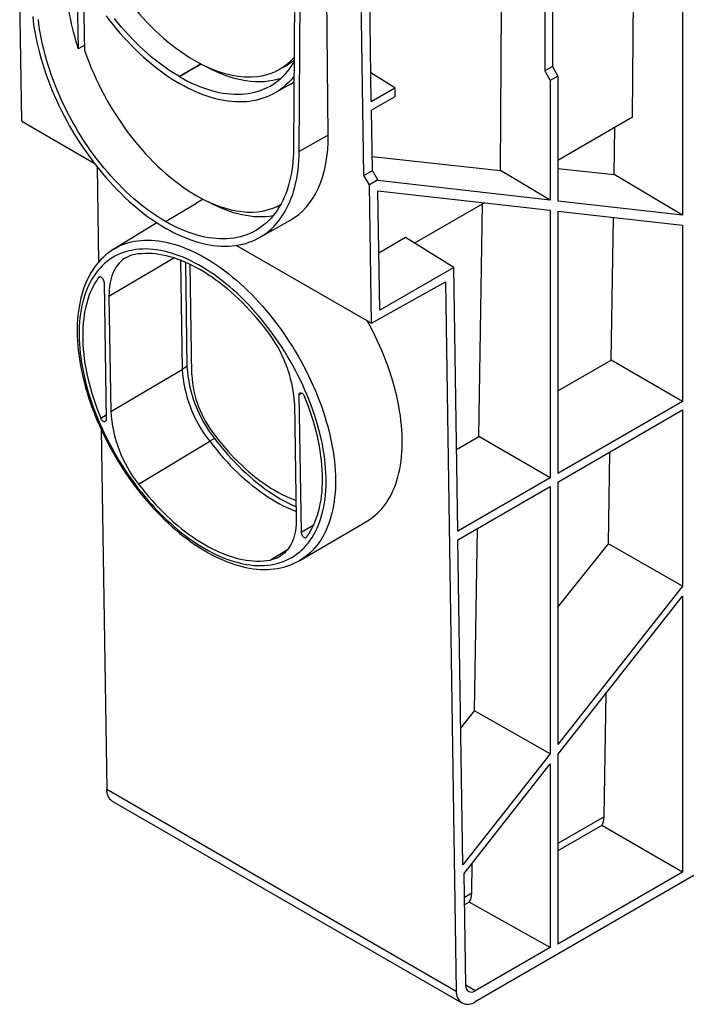
# Model space of a CAD drawing. Units: millimetres. Extents: x 56 to 3304, y 56 to 2320.
# Drawn here: x 2718 to 2918, y 1512 to 1806 of the extents above; entities that cross this region are included whole.
import ezdxf

# ---------------------------------------------------------------- set-up
doc = ezdxf.new("R2010")
doc.units = ezdxf.units.MM
doc.header["$LTSCALE"] = 8
doc.layers.add('HAURATON_PRODUCT_CONTOUR', color=7, linetype='Continuous', lineweight=25)

msp = doc.modelspace()

# ---------------------------------------------------------------- linework, layer by layer
at = {"layer": 'HAURATON_PRODUCT_CONTOUR'}
for p, q in [((2810.5, 1771.68), (2809.41, 1888.38)), ((2800.84, 1885.39), (2800.13, 1767.75)), ((2821.16, 1759.62), (2819.24, 1885.89)), ((2801.82, 1766.76), (2802.53, 1884.41)), ((2823.41, 1781.74), (2821.84, 1884.7)), ((2901.63, 1777.06), (2901.92, 1824.51)), ((2735.16, 1821.5), (2735.68, 1797.5)), ((2737.71, 1796.84), (2737.27, 1817.62)), ((2718.8, 1775.83), (2718.17, 1817.23)), ((2862.07, 1761.06), (2862.37, 1810.18)), ((2875.32, 1809.03), (2875.32, 1790.88)), ((2877.61, 1810.48), (2877.61, 1792.21)), ((2916.57, 1810.94), (2916.57, 1747.73)), ((2737.67, 1798.64), (2735.68, 1797.5)), ((2770.41, 1794.09), (2770.35, 1794.12)), ((2772.44, 1792.99), (2765.98, 1789.2)), ((2769.48, 1791.18), (2766.04, 1789.16)), ((2771.15, 1792.14), (2769.48, 1791.18)), ((2772.5, 1792.95), (2771.14, 1792.15)), ((2771.15, 1792.14), (2771.14, 1792.15)), ((2795.84, 1791.34), (2797.98, 1792.54)), ((2877.61, 1792.21), (2875.32, 1790.88)), ((2877.61, 1792.21), (2879.21, 1789.37)), ((2766.04, 1789.16), (2765.98, 1789.2)), ((2830.49, 1785.83), (2823.28, 1790.35)), ((2875.32, 1790.88), (2876.97, 1788.08)), ((2879.21, 1789.37), (2876.97, 1788.08)), ((2879.21, 1789.37), (2879.21, 1751.97)), ((2765.98, 1787.15), (2766.04, 1787.12)), ((2794.37, 1784.2), (2798.63, 1786.6)), ((2823.41, 1781.74), (2830.49, 1785.83)), ((2830.49, 1785.83), (2830.49, 1783.18)), ((2876.97, 1788.08), (2876.97, 1752.23)), ((2830.49, 1783.18), (2823.45, 1779.11)), ((2823.72, 1761.1), (2823.45, 1779.11)), ((2901.63, 1777.06), (2879.21, 1764.12)), ((2718.8, 1775.83), (2740.45, 1763.33)), ((2896.06, 1759.88), (2896.28, 1773.98)), ((2810.5, 1771.68), (2801.82, 1766.76)), ((2823.66, 1765.34), (2862.07, 1761.06)), ((2741.36, 1762.17), (2741.79, 1733.72)), ((2879.21, 1761.71), (2896.06, 1759.88)), ((2821.16, 1759.62), (2823.72, 1761.1)), ((2822.82, 1756.82), (2821.16, 1759.62)), ((2825.35, 1758.28), (2823.72, 1761.1)), ((2876.97, 1752.23), (2862.07, 1761.06)), ((2916.57, 1747.73), (2896.06, 1759.88)), ((2825.35, 1758.28), (2822.82, 1756.82)), ((2823.45, 1715.42), (2822.82, 1756.82)), ((2825.35, 1758.09), (2825.35, 1758.28)), ((2876.97, 1752.23), (2825.35, 1758.09)), ((2825.94, 1719.33), (2825.4, 1755.07)), ((2825.4, 1755.07), (2876.97, 1749.22)), ((2766.01, 1748.35), (2771.11, 1751.34)), ((2773.08, 1752.5), (2771.11, 1751.34)), ((2796.27, 1750.92), (2796.27, 1750.92)), ((2857.27, 1751.46), (2836.36, 1739.38)), ((2855.61, 1681.51), (2856.68, 1751.12)), ((2916.57, 1747.73), (2879.21, 1751.97)), ((2761.77, 1745.86), (2766.01, 1748.35)), ((2876.97, 1749.22), (2876.97, 1669.18)), ((2879.21, 1748.97), (2879.21, 1670.47)), ((2879.21, 1748.97), (2916.57, 1744.72)), ((2895.2, 1704.37), (2895.87, 1747.08)), ((2759.22, 1745.47), (2746.33, 1737.59)), ((2789.9, 1741.02), (2799.05, 1746.17)), ((2916.57, 1744.72), (2916.57, 1692.04)), ((2833.68, 1741.03), (2825.68, 1736.42)), ((2848.1, 1732.13), (2833.68, 1741.03)), ((2783.09, 1738.71), (2823.45, 1715.42)), ((2746.33, 1737.59), (2746.35, 1737.59)), ((2744.89, 1723.54), (2764.29, 1734.94)), ((2766.31, 1734.23), (2766.81, 1701.61)), ((2767.75, 1733.64), (2768.23, 1702.46)), ((2769.14, 1733.01), (2769.64, 1699.98)), ((2848.1, 1732.13), (2825.94, 1719.33)), ((2849.3, 1653.21), (2848.1, 1732.13)), ((2741.78, 1729.12), (2742.08, 1729.29)), ((2743.44, 1727.64), (2744.07, 1686.56)), ((2823.45, 1715.42), (2845.61, 1727.76)), ((2845.61, 1727.76), (2848.85, 1515.58)), ((2744.89, 1723.54), (2745.42, 1689.05)), ((2879.21, 1695.14), (2895.2, 1704.37)), ((2916.57, 1692.04), (2895.2, 1704.37)), ((2745.42, 1689.05), (2766.81, 1701.61)), ((2768.23, 1702.46), (2766.81, 1701.61)), ((2801.76, 1693.97), (2802.63, 1694.48)), ((2801.76, 1693.97), (2802.39, 1652.9)), ((2800.41, 1691.49), (2800.94, 1656.99)), ((2916.57, 1692.04), (2879.21, 1670.47)), ((2742.42, 1687), (2744.05, 1687.97)), ((2879.21, 1667.89), (2916.57, 1689.46)), ((2916.57, 1689.46), (2916.57, 1636.77)), ((2742.55, 1683.63), (2744.2, 1576)), ((2753.73, 1667.31), (2775.04, 1680.1)), ((2776.46, 1680.94), (2775.04, 1680.1)), ((2848.93, 1677.66), (2855.61, 1681.51)), ((2876.97, 1669.18), (2855.61, 1681.51)), ((3139.26, 1676.82), (2854.5, 1512.43)), ((2894.35, 1649.41), (2894.78, 1676.88)), ((2876.97, 1669.18), (2849.3, 1653.21)), ((2879.21, 1667.89), (2879.21, 1589.39)), ((2849.34, 1650.65), (2876.97, 1666.6)), ((2876.97, 1666.6), (2876.97, 1586.56)), ((2801.98, 1644.44), (2821.92, 1656.06)), ((2802.39, 1652.9), (2806.2, 1655.13)), ((2854.33, 1599.43), (2855.18, 1654.02)), ((2850.83, 1553.4), (2849.34, 1650.65)), ((2793.15, 1644.56), (2798.45, 1647.8)), ((2879.21, 1630.5), (2894.35, 1649.41)), ((2916.57, 1636.77), (2894.35, 1649.41)), ((2802.01, 1644.45), (2801.98, 1644.44)), ((2916.57, 1636.77), (2879.21, 1589.39)), ((2879.21, 1586.38), (2916.57, 1633.76)), ((2916.57, 1633.76), (2916.57, 1551.19)), ((2893.08, 1567.77), (2893.66, 1604.71)), ((2850.2, 1594.28), (2854.33, 1599.43)), ((2876.97, 1586.56), (2854.33, 1599.43)), ((2876.97, 1586.56), (2850.83, 1553.4)), ((2879.21, 1586.38), (2879.21, 1529.62)), ((2851.16, 1550.82), (2876.97, 1583.55)), ((2876.97, 1583.55), (2876.97, 1528.67)), ((2744.2, 1576), (2848.85, 1515.58)), ((2745.85, 1572.45), (2850.5, 1512.04)), ((2893.08, 1567.77), (2879.21, 1559.76)), ((2892.38, 1565.15), (2879.21, 1557.54)), ((2916.57, 1551.19), (2892.38, 1565.15)), ((2853.49, 1544.91), (2853.63, 1553.94)), ((2851.68, 1517.27), (2851.16, 1550.82)), ((2916.57, 1551.19), (2879.21, 1529.62)), ((2853.49, 1544.91), (2851.27, 1543.64)), ((2852.72, 1542.19), (2851.31, 1541.38)), ((2876.97, 1528.67), (2852.72, 1542.19)), ((2876.97, 1528.67), (2854.5, 1515.7)), ((2854.5, 1515.7), (2851.68, 1517.33))]:
    msp.add_line(p, q, dxfattribs=at)
at = {"layer": 'HAURATON_PRODUCT_CONTOUR', "flags": 128}
for points in [[(2722.06, 1807.14), (2722.23, 1805.64), (2722.45, 1804.12), (2722.7, 1802.58), (2722.99, 1801.04), (2723.31, 1799.48), (2723.67, 1797.92), (2724.07, 1796.35), (2724.5, 1794.77), (2724.97, 1793.19), (2725.47, 1791.6), (2726.01, 1790.02), (2726.58, 1788.43), (2727.18, 1786.85), (2727.81, 1785.27), (2728.48, 1783.69), (2729.18, 1782.12), (2729.91, 1780.56), (2730.67, 1779), (2731.46, 1777.46), (2732.27, 1775.93), (2733.12, 1774.41), (2733.99, 1772.91), (2734.88, 1771.42), (2735.81, 1769.95), (2736.75, 1768.5), (2737.72, 1767.07), (2738.72, 1765.66), (2739.73, 1764.28), (2740.77, 1762.92), (2741.82, 1761.58), (2742.9, 1760.28), (2743.99, 1758.99), (2745.1, 1757.74), (2746.22, 1756.52), (2747.36, 1755.33), (2748.51, 1754.18), (2749.68, 1753.06), (2750.86, 1751.97), (2752.04, 1750.92), (2753.24, 1749.9), (2754.44, 1748.92), (2755.65, 1747.99), (2756.87, 1747.09), (2758.09, 1746.23), (2759.32, 1745.41), (2760.54, 1744.64), (2761.77, 1743.9)], [(2761.77, 1745.86), (2760.57, 1746.58), (2759.37, 1747.33), (2758.18, 1748.13), (2756.98, 1748.98), (2755.8, 1749.86), (2754.61, 1750.78), (2753.44, 1751.74), (2752.27, 1752.73), (2751.11, 1753.77), (2749.97, 1754.84), (2748.83, 1755.94), (2747.71, 1757.08), (2746.6, 1758.25), (2745.5, 1759.45), (2744.43, 1760.68), (2743.37, 1761.94), (2742.32, 1763.22), (2741.3, 1764.54), (2740.29, 1765.88), (2739.31, 1767.24), (2738.35, 1768.62), (2737.41, 1770.03), (2736.5, 1771.45), (2735.61, 1772.9), (2734.74, 1774.36), (2733.9, 1775.83), (2733.09, 1777.32), (2732.31, 1778.83), (2731.56, 1780.34), (2730.83, 1781.86), (2730.14, 1783.39), (2729.48, 1784.93), (2728.85, 1786.47), (2728.25, 1788.02), (2727.68, 1789.57), (2727.15, 1791.12), (2726.65, 1792.67), (2726.18, 1794.21), (2725.75, 1795.76), (2725.36, 1797.29), (2725, 1798.82), (2724.68, 1800.34), (2724.39, 1801.85), (2724.14, 1803.35), (2723.93, 1804.84), (2723.75, 1806.31)], [(2744.02, 1807.35), (2745.05, 1806.01), (2746.11, 1804.68), (2747.18, 1803.38), (2748.27, 1802.12), (2749.38, 1800.88), (2750.5, 1799.67), (2751.63, 1798.49), (2752.78, 1797.34), (2753.94, 1796.23), (2755.12, 1795.15), (2756.3, 1794.11), (2757.49, 1793.1), (2758.69, 1792.13), (2759.89, 1791.2), (2761.11, 1790.31), (2762.32, 1789.46), (2763.54, 1788.65), (2764.76, 1787.88), (2765.98, 1787.15)], [(2765.98, 1789.2), (2764.78, 1789.91), (2763.58, 1790.67), (2762.39, 1791.47), (2761.19, 1792.31), (2760, 1793.19), (2758.82, 1794.11), (2757.64, 1795.06), (2756.48, 1796.06), (2755.32, 1797.09), (2754.17, 1798.16), (2753.03, 1799.26), (2751.91, 1800.4), (2750.8, 1801.57), (2749.7, 1802.76), (2748.62, 1803.99), (2747.56, 1805.25), (2746.51, 1806.54)], [(2766.04, 1789.16), (2767.24, 1788.49), (2768.44, 1787.86), (2769.64, 1787.28), (2770.84, 1786.74), (2772.02, 1786.25), (2773.21, 1785.8), (2774.38, 1785.4), (2775.55, 1785.05), (2776.71, 1784.74), (2777.86, 1784.48), (2779, 1784.27), (2780.12, 1784.11), (2781.23, 1784), (2782.33, 1783.93), (2783.41, 1783.91), (2784.47, 1783.94), (2785.52, 1784.02), (2786.54, 1784.15), (2787.55, 1784.32), (2788.54, 1784.54), (2789.5, 1784.81), (2790.44, 1785.13), (2791.36, 1785.5), (2792.25, 1785.91), (2793.12, 1786.37), (2793.96, 1786.87), (2794.78, 1787.42), (2795.56, 1788.01), (2796.32, 1788.65), (2797.05, 1789.33), (2797.75, 1790.06), (2798.41, 1790.83), (2799.05, 1791.64), (2799.65, 1792.49), (2800.22, 1793.38), (2800.28, 1793.47)], [(2800.26, 1789.31), (2799.98, 1788.96), (2799.31, 1788.18), (2798.6, 1787.43), (2797.87, 1786.73), (2797.1, 1786.07), (2796.31, 1785.45), (2795.49, 1784.88), (2794.64, 1784.35), (2793.76, 1783.87), (2792.86, 1783.44), (2791.94, 1783.05), (2790.99, 1782.7), (2790.02, 1782.41), (2789.02, 1782.16), (2788.01, 1781.96), (2786.97, 1781.8), (2785.92, 1781.7), (2784.85, 1781.64), (2783.76, 1781.63), (2782.65, 1781.67), (2781.53, 1781.75), (2780.39, 1781.89), (2779.25, 1782.07), (2778.08, 1782.29), (2776.91, 1782.57), (2775.73, 1782.89), (2774.54, 1783.26), (2773.34, 1783.68), (2772.13, 1784.14), (2770.92, 1784.65), (2769.71, 1785.2), (2768.49, 1785.79), (2767.27, 1786.44), (2766.04, 1787.12)], [(2800.13, 1767.75), (2800.1, 1766.38), (2800.03, 1765.03), (2799.93, 1763.71), (2799.79, 1762.41), (2799.62, 1761.15), (2799.4, 1759.9), (2799.15, 1758.69), (2798.87, 1757.51), (2798.54, 1756.37), (2798.18, 1755.25), (2797.79, 1754.17), (2797.36, 1753.12), (2796.89, 1752.12), (2796.4, 1751.14), (2795.86, 1750.21), (2795.3, 1749.31), (2794.7, 1748.46), (2794.07, 1747.65), (2793.4, 1746.87), (2792.71, 1746.14), (2791.99, 1745.46), (2791.23, 1744.81), (2790.45, 1744.21), (2789.64, 1743.66), (2788.8, 1743.15), (2787.94, 1742.69), (2787.05, 1742.27), (2786.13, 1741.9), (2785.19, 1741.58), (2784.23, 1741.31), (2783.25, 1741.08), (2782.25, 1740.9), (2781.22, 1740.77), (2780.18, 1740.69), (2779.12, 1740.65), (2778.04, 1740.67), (2776.94, 1740.73), (2775.83, 1740.84), (2774.71, 1741), (2773.58, 1741.21), (2772.43, 1741.46), (2771.27, 1741.77), (2770.1, 1742.12), (2768.93, 1742.51), (2767.75, 1742.96), (2766.56, 1743.45), (2765.37, 1743.98), (2764.17, 1744.56), (2762.97, 1745.19), (2761.77, 1745.86)], [(2761.77, 1743.9), (2763, 1743.22), (2764.23, 1742.58), (2765.45, 1741.98), (2766.67, 1741.43), (2767.89, 1740.92), (2769.1, 1740.46), (2770.3, 1740.05), (2771.5, 1739.68), (2772.69, 1739.36), (2773.86, 1739.09), (2775.03, 1738.87), (2776.18, 1738.7), (2777.32, 1738.57), (2778.44, 1738.49), (2779.55, 1738.46), (2780.64, 1738.48), (2781.72, 1738.55), (2782.77, 1738.67), (2783.81, 1738.83), (2784.82, 1739.05), (2785.82, 1739.31), (2786.79, 1739.62), (2787.74, 1739.98), (2788.66, 1740.38), (2789.56, 1740.83), (2790.43, 1741.33), (2791.27, 1741.87), (2792.09, 1742.46), (2792.88, 1743.09), (2793.63, 1743.77), (2794.36, 1744.49), (2795.06, 1745.26), (2795.73, 1746.06), (2796.36, 1746.91), (2796.97, 1747.8), (2797.54, 1748.73), (2798.07, 1749.69), (2798.57, 1750.7), (2799.04, 1751.74), (2799.47, 1752.82), (2799.87, 1753.93), (2800.23, 1755.08), (2800.55, 1756.26), (2800.84, 1757.47), (2801.09, 1758.72), (2801.31, 1759.99), (2801.49, 1761.29), (2801.63, 1762.62), (2801.73, 1763.98), (2801.79, 1765.35), (2801.82, 1766.76)], [(2746.35, 1737.59), (2747.03, 1737.99), (2747.88, 1738.43), (2748.75, 1738.82), (2749.65, 1739.16), (2750.57, 1739.46), (2751.51, 1739.72), (2752.48, 1739.92), (2753.46, 1740.08), (2754.47, 1740.2), (2755.5, 1740.26), (2756.54, 1740.28), (2757.6, 1740.26), (2758.68, 1740.18), (2759.77, 1740.06), (2760.88, 1739.89), (2761.99, 1739.67), (2763.12, 1739.41), (2764.27, 1739.1), (2765.42, 1738.75), (2766.58, 1738.35), (2767.74, 1737.9), (2768.92, 1737.41), (2770.09, 1736.88), (2771.28, 1736.3), (2772.46, 1735.68), (2773.65, 1735.01)], [(2746.35, 1737.59), (2746.09, 1737.43), (2745.31, 1736.91), (2744.56, 1736.36), (2743.83, 1735.76), (2743.13, 1735.12), (2742.45, 1734.45), (2741.81, 1733.74), (2741.19, 1732.99), (2740.6, 1732.2), (2740.04, 1731.38), (2739.5, 1730.53), (2739, 1729.63), (2738.53, 1728.71), (2738.09, 1727.75), (2737.68, 1726.76), (2737.3, 1725.74), (2736.96, 1724.69), (2736.65, 1723.61), (2736.37, 1722.5), (2736.13, 1721.36), (2735.92, 1720.2), (2735.74, 1719.01), (2735.6, 1717.8), (2735.49, 1716.56), (2735.42, 1715.31), (2735.38, 1714.03), (2735.38, 1712.73), (2735.4, 1711.42), (2735.47, 1710.09), (2735.56, 1708.74), (2735.69, 1707.38), (2735.86, 1706.01), (2736.05, 1704.62), (2736.28, 1703.22), (2736.54, 1701.82), (2736.84, 1700.4), (2737.17, 1698.98), (2737.52, 1697.55), (2737.91, 1696.11), (2738.34, 1694.67), (2738.79, 1693.23), (2739.27, 1691.79), (2739.78, 1690.34), (2740.32, 1688.9), (2740.89, 1687.46), (2741.49, 1686.02), (2742.12, 1684.59), (2742.77, 1683.16), (2743.45, 1681.74), (2744.16, 1680.33), (2744.89, 1678.93), (2745.64, 1677.53), (2746.42, 1676.15), (2747.23, 1674.78), (2748.06, 1673.43), (2748.91, 1672.09), (2749.78, 1670.76), (2750.67, 1669.46), (2751.58, 1668.17), (2752.51, 1666.9), (2753.46, 1665.65), (2754.43, 1664.42), (2755.42, 1663.22), (2756.42, 1662.04), (2757.43, 1660.88), (2758.46, 1659.75), (2759.51, 1658.65), (2760.57, 1657.57), (2761.64, 1656.52), (2762.72, 1655.5), (2763.81, 1654.51), (2764.91, 1653.56), (2766.02, 1652.63), (2767.13, 1651.74), (2768.25, 1650.88), (2769.38, 1650.05), (2770.52, 1649.26), (2771.65, 1648.51), (2772.79, 1647.79), (2773.97, 1647.09)], [(2773.56, 1647.98), (2774.73, 1647.33), (2775.89, 1646.72), (2777.05, 1646.15), (2778.21, 1645.63), (2779.36, 1645.15), (2780.51, 1644.72), (2781.65, 1644.33), (2782.77, 1643.99), (2783.89, 1643.69), (2785, 1643.44), (2786.1, 1643.24), (2787.18, 1643.09), (2788.25, 1642.98), (2789.31, 1642.92), (2790.34, 1642.9), (2791.36, 1642.94), (2792.36, 1643.02), (2793.35, 1643.14), (2794.31, 1643.32), (2795.25, 1643.54), (2796.17, 1643.81), (2797.06, 1644.12), (2797.93, 1644.48), (2798.78, 1644.89), (2799.6, 1645.34), (2800.39, 1645.84), (2801.16, 1646.38), (2801.9, 1646.96), (2802.61, 1647.59), (2803.29, 1648.26), (2803.94, 1648.97), (2804.56, 1649.72), (2805.14, 1650.51), (2805.7, 1651.35), (2806.22, 1652.22), (2806.71, 1653.13), (2807.16, 1654.07), (2807.59, 1655.06), (2807.97, 1656.07), (2808.32, 1657.13), (2808.64, 1658.21), (2808.92, 1659.33), (2809.17, 1660.47), (2809.38, 1661.65), (2809.55, 1662.86), (2809.68, 1664.09), (2809.78, 1665.35), (2809.85, 1666.63), (2809.87, 1667.94), (2809.86, 1669.27), (2809.81, 1670.62), (2809.73, 1671.99), (2809.61, 1673.38), (2809.45, 1674.79), (2809.25, 1676.21), (2809.02, 1677.64), (2808.76, 1679.09), (2808.45, 1680.55), (2808.12, 1682.02), (2807.74, 1683.49), (2807.34, 1684.98), (2806.89, 1686.46), (2806.42, 1687.96), (2805.91, 1689.45), (2805.37, 1690.95), (2804.79, 1692.44), (2804.19, 1693.93), (2803.55, 1695.42), (2802.88, 1696.91), (2802.18, 1698.38), (2801.46, 1699.85), (2800.7, 1701.31), (2799.92, 1702.76), (2799.11, 1704.2), (2798.27, 1705.62), (2797.41, 1707.03), (2796.52, 1708.42), (2795.61, 1709.79), (2794.68, 1711.14), (2793.73, 1712.47), (2792.75, 1713.78), (2791.76, 1715.07), (2790.75, 1716.33), (2789.72, 1717.57), (2788.67, 1718.77), (2787.61, 1719.95), (2786.53, 1721.1), (2785.44, 1722.22), (2784.33, 1723.31), (2783.22, 1724.37), (2782.09, 1725.39), (2780.96, 1726.37), (2779.81, 1727.32), (2778.66, 1728.24), (2777.51, 1729.11), (2776.35, 1729.95), (2775.19, 1730.74), (2774.02, 1731.5), (2772.85, 1732.22), (2771.69, 1732.89), (2770.52, 1733.52), (2769.36, 1734.11), (2768.2, 1734.65), (2767.05, 1735.15), (2765.9, 1735.61), (2764.75, 1736.02), (2763.62, 1736.38), (2762.5, 1736.7), (2761.38, 1736.97), (2760.28, 1737.2), (2759.19, 1737.38), (2758.11, 1737.51), (2757.05, 1737.59), (2756.01, 1737.63), (2754.98, 1737.62), (2753.97, 1737.56), (2752.97, 1737.46), (2752, 1737.31), (2751.05, 1737.11), (2750.12, 1736.87), (2749.21, 1736.58), (2748.33, 1736.24), (2747.47, 1735.86), (2746.64, 1735.43), (2745.83, 1734.95), (2745.05, 1734.44), (2744.3, 1733.87), (2743.57, 1733.27), (2742.88, 1732.62), (2742.21, 1731.93), (2741.58, 1731.2), (2740.98, 1730.42), (2740.41, 1729.61), (2739.87, 1728.76), (2739.36, 1727.87), (2738.89, 1726.94), (2738.45, 1725.98), (2738.05, 1724.97), (2737.68, 1723.94), (2737.34, 1722.87), (2737.05, 1721.77), (2736.78, 1720.64), (2736.56, 1719.48), (2736.37, 1718.28), (2736.21, 1717.06), (2736.09, 1715.82), (2736.01, 1714.55), (2735.97, 1713.25), (2735.96, 1711.93), (2735.99, 1710.59), (2736.06, 1709.23), (2736.16, 1707.85), (2736.3, 1706.45), (2736.48, 1705.04), (2736.69, 1703.61), (2736.94, 1702.17), (2737.22, 1700.72), (2737.54, 1699.25), (2737.9, 1697.78), (2738.29, 1696.3), (2738.71, 1694.82), (2739.17, 1693.33), (2739.66, 1691.83), (2740.19, 1690.34), (2740.75, 1688.84), (2741.34, 1687.35), (2741.96, 1685.86), (2742.61, 1684.37), (2743.3, 1682.89), (2744.01, 1681.42), (2744.75, 1679.95), (2745.52, 1678.5), (2746.32, 1677.05), (2747.14, 1675.63), (2747.99, 1674.21), (2748.86, 1672.81), (2749.76, 1671.43), (2750.68, 1670.07), (2751.62, 1668.73), (2752.59, 1667.4), (2753.57, 1666.11), (2754.58, 1664.83), (2755.6, 1663.58), (2756.64, 1662.36), (2757.69, 1661.17), (2758.76, 1660), (2759.85, 1658.87), (2760.95, 1657.76), (2762.05, 1656.69), (2763.18, 1655.65), (2764.31, 1654.65), (2765.44, 1653.68), (2766.59, 1652.75), (2767.74, 1651.86), (2768.9, 1651), (2770.06, 1650.18), (2771.23, 1649.41), (2772.39, 1648.67), (2773.56, 1647.98)], [(2752.69, 1735.98), (2752, 1735.83), (2751.34, 1735.63), (2750.71, 1735.39), (2750.1, 1735.09), (2749.52, 1734.74), (2748.97, 1734.35), (2748.45, 1733.91), (2747.96, 1733.42), (2747.5, 1732.89), (2747.08, 1732.32), (2746.7, 1731.7), (2746.34, 1731.04), (2746.03, 1730.35), (2745.75, 1729.61), (2745.51, 1728.84), (2745.31, 1728.03), (2745.15, 1727.19), (2745.02, 1726.32), (2744.94, 1725.42), (2744.9, 1724.49), (2744.89, 1723.54)], [(2792.1, 1713.23), (2791.11, 1714.5), (2790.1, 1715.75), (2789.07, 1716.98), (2788.03, 1718.17), (2786.97, 1719.34), (2785.9, 1720.47), (2784.81, 1721.58), (2783.71, 1722.65), (2782.6, 1723.69), (2781.48, 1724.69), (2780.35, 1725.66), (2779.21, 1726.59), (2778.07, 1727.48), (2776.92, 1728.34), (2775.76, 1729.15), (2774.61, 1729.93), (2773.45, 1730.66), (2772.29, 1731.35), (2771.13, 1732), (2769.97, 1732.6), (2768.82, 1733.16), (2767.67, 1733.68), (2766.53, 1734.15), (2765.39, 1734.57), (2764.26, 1734.95), (2763.14, 1735.28), (2762.03, 1735.56), (2760.93, 1735.8), (2759.85, 1735.99), (2758.77, 1736.13), (2757.72, 1736.23), (2756.67, 1736.27), (2755.65, 1736.27), (2754.64, 1736.22), (2753.65, 1736.13), (2752.69, 1735.98)], [(2773.65, 1735.01), (2774.84, 1734.31), (2776.02, 1733.56), (2777.21, 1732.77), (2778.39, 1731.94), (2779.57, 1731.08), (2780.74, 1730.17), (2781.91, 1729.23), (2783.07, 1728.25), (2784.22, 1727.23), (2785.37, 1726.18), (2786.5, 1725.1), (2787.62, 1723.98), (2788.72, 1722.83), (2789.82, 1721.66), (2790.9, 1720.45), (2791.96, 1719.21), (2793.01, 1717.95), (2794.03, 1716.66), (2795.04, 1715.35), (2796.03, 1714.02), (2797, 1712.66), (2797.95, 1711.28), (2798.87, 1709.88), (2799.77, 1708.47), (2800.65, 1707.03), (2801.5, 1705.59), (2802.33, 1704.13), (2803.12, 1702.65), (2803.89, 1701.17), (2804.64, 1699.67), (2805.35, 1698.17), (2806.03, 1696.66), (2806.69, 1695.14), (2807.31, 1693.63), (2807.9, 1692.11), (2808.46, 1690.58), (2808.98, 1689.06), (2809.48, 1687.54), (2809.93, 1686.03), (2810.36, 1684.51), (2810.75, 1683.01), (2811.1, 1681.51), (2811.42, 1680.02), (2811.71, 1678.55), (2811.96, 1677.08), (2812.17, 1675.63), (2812.35, 1674.19), (2812.49, 1672.77), (2812.59, 1671.37), (2812.66, 1669.98), (2812.69, 1668.62), (2812.68, 1667.28), (2812.64, 1665.96), (2812.56, 1664.66), (2812.44, 1663.39), (2812.28, 1662.15), (2812.09, 1660.93), (2811.87, 1659.74), (2811.61, 1658.59), (2811.31, 1657.46), (2810.98, 1656.37), (2810.61, 1655.3), (2810.2, 1654.28), (2809.77, 1653.29), (2809.3, 1652.33), (2808.79, 1651.42), (2808.25, 1650.54), (2807.68, 1649.7), (2807.08, 1648.89), (2806.45, 1648.13), (2805.78, 1647.41), (2805.09, 1646.74), (2804.36, 1646.1), (2803.61, 1645.51), (2802.83, 1644.96), (2802.02, 1644.46), (2802.01, 1644.45)], [(2743.44, 1727.64), (2743.42, 1727.87), (2743.35, 1728.12), (2743.25, 1728.36), (2743.12, 1728.6), (2742.95, 1728.82), (2742.77, 1729), (2742.58, 1729.15), (2742.39, 1729.25), (2742.2, 1729.29), (2742.03, 1729.29), (2741.89, 1729.23), (2741.78, 1729.12)], [(2741.78, 1729.12), (2741.21, 1728.3), (2740.68, 1727.43), (2740.18, 1726.53), (2739.72, 1725.58), (2739.29, 1724.6), (2738.9, 1723.58), (2738.54, 1722.53), (2738.22, 1721.44), (2737.94, 1720.32), (2737.69, 1719.17), (2737.49, 1717.99), (2737.32, 1716.78), (2737.18, 1715.53), (2737.09, 1714.27), (2737.03, 1712.97), (2737.02, 1711.66), (2737.04, 1710.32), (2737.1, 1708.95), (2737.19, 1707.57), (2737.33, 1706.17), (2737.5, 1704.76), (2737.71, 1703.32), (2737.96, 1701.88), (2738.24, 1700.42), (2738.56, 1698.95), (2738.92, 1697.47), (2739.32, 1695.99), (2739.75, 1694.49), (2740.21, 1693), (2740.71, 1691.5), (2741.25, 1690), (2741.82, 1688.5), (2742.42, 1687)], [(2821.92, 1656.06), (2822.26, 1656.26), (2823.06, 1656.78), (2823.83, 1657.35), (2824.57, 1657.96), (2825.28, 1658.61), (2825.97, 1659.3), (2826.62, 1660.03), (2827.24, 1660.81), (2827.84, 1661.62), (2828.4, 1662.47), (2828.92, 1663.36), (2829.42, 1664.29), (2829.88, 1665.26), (2830.3, 1666.26), (2830.7, 1667.3), (2831.05, 1668.37), (2831.38, 1669.47), (2831.66, 1670.61), (2831.91, 1671.77), (2832.13, 1672.97), (2832.31, 1674.19), (2832.45, 1675.44), (2832.56, 1676.72), (2832.63, 1678.02), (2832.67, 1679.34), (2832.66, 1680.69), (2832.62, 1682.06), (2832.55, 1683.45), (2832.44, 1684.86), (2832.29, 1686.28), (2832.1, 1687.72), (2831.88, 1689.18), (2831.63, 1690.64), (2831.34, 1692.12), (2831.01, 1693.61), (2830.65, 1695.11), (2830.25, 1696.62), (2829.82, 1698.13), (2829.35, 1699.64), (2828.85, 1701.16), (2828.32, 1702.68), (2827.76, 1704.21), (2827.16, 1705.73), (2826.54, 1707.24), (2825.88, 1708.76), (2825.19, 1710.27), (2824.47, 1711.77), (2823.73, 1713.26), (2822.95, 1714.74), (2822.19, 1716.14)], [(2801.76, 1693.97), (2801.78, 1694.18), (2801.84, 1694.35), (2801.94, 1694.49), (2802.07, 1694.57), (2802.22, 1694.6), (2802.4, 1694.58), (2802.59, 1694.5), (2802.79, 1694.38), (2802.97, 1694.21), (2803.14, 1694.01), (2803.29, 1693.78), (2803.41, 1693.54)], [(2804.05, 1651.42), (2804.62, 1652.24), (2805.15, 1653.11), (2805.65, 1654.01), (2806.11, 1654.95), (2806.54, 1655.93), (2806.93, 1656.95), (2807.29, 1658), (2807.61, 1659.09), (2807.89, 1660.21), (2808.14, 1661.36), (2808.35, 1662.55), (2808.52, 1663.76), (2808.65, 1665), (2808.74, 1666.27), (2808.8, 1667.56), (2808.82, 1668.88), (2808.79, 1670.22), (2808.74, 1671.58), (2808.64, 1672.96), (2808.5, 1674.36), (2808.33, 1675.78), (2808.12, 1677.21), (2807.87, 1678.66), (2807.59, 1680.12), (2807.27, 1681.58), (2806.91, 1683.06), (2806.51, 1684.55), (2806.08, 1686.04), (2805.62, 1687.54), (2805.12, 1689.04), (2804.58, 1690.54), (2804.01, 1692.04), (2803.41, 1693.54)], [(2744.07, 1686.56), (2744.05, 1686.36), (2743.99, 1686.18), (2743.9, 1686.05), (2743.77, 1685.97), (2743.61, 1685.94), (2743.43, 1685.96), (2743.24, 1686.03), (2743.05, 1686.16), (2742.86, 1686.32), (2742.69, 1686.53), (2742.54, 1686.75), (2742.42, 1687)], [(2775.04, 1680.1), (2776.03, 1678.83), (2777.03, 1677.59), (2778.05, 1676.37), (2779.09, 1675.18), (2780.14, 1674.02), (2781.21, 1672.89), (2782.29, 1671.79), (2783.39, 1670.72), (2784.49, 1669.69), (2785.61, 1668.69), (2786.73, 1667.73), (2787.86, 1666.8), (2789, 1665.92), (2790.14, 1665.07), (2791.29, 1664.26), (2792.44, 1663.49), (2793.6, 1662.76), (2794.75, 1662.07), (2795.9, 1661.43), (2797.05, 1660.83), (2798.2, 1660.27), (2799.34, 1659.76), (2800.48, 1659.29), (2800.91, 1659.12)], [(2776.46, 1680.94), (2777.44, 1679.67), (2778.44, 1678.43), (2779.46, 1677.21), (2780.5, 1676.02), (2781.56, 1674.86), (2782.62, 1673.73), (2783.71, 1672.63), (2784.8, 1671.57), (2785.91, 1670.54), (2787.02, 1669.54), (2788.14, 1668.57), (2789.28, 1667.65), (2790.41, 1666.76), (2791.56, 1665.91), (2792.71, 1665.1), (2793.86, 1664.33), (2795.01, 1663.6), (2796.16, 1662.92), (2797.32, 1662.27), (2798.47, 1661.67), (2799.61, 1661.11), (2800.76, 1660.6), (2800.89, 1660.54)], [(2776.55, 1681.91), (2777.5, 1680.69), (2778.47, 1679.49), (2779.46, 1678.32), (2780.46, 1677.18), (2781.48, 1676.06), (2782.51, 1674.98), (2783.56, 1673.93), (2784.62, 1672.92), (2785.69, 1671.93), (2786.76, 1670.99), (2787.85, 1670.08), (2788.95, 1669.2), (2790.05, 1668.37), (2791.15, 1667.57), (2792.26, 1666.82), (2793.37, 1666.11), (2794.48, 1665.43), (2795.59, 1664.81), (2796.7, 1664.22), (2797.81, 1663.68), (2798.91, 1663.18), (2800.01, 1662.73), (2800.86, 1662.41)], [(2753.73, 1667.31), (2754.72, 1666.03), (2755.73, 1664.78), (2756.76, 1663.56), (2757.8, 1662.36), (2758.86, 1661.2), (2759.93, 1660.06), (2761.02, 1658.96), (2762.12, 1657.88), (2763.23, 1656.85), (2764.35, 1655.84), (2765.48, 1654.88), (2766.62, 1653.94), (2767.76, 1653.05), (2768.91, 1652.2), (2770.07, 1651.38), (2771.22, 1650.61), (2772.38, 1649.88), (2773.54, 1649.19), (2774.7, 1648.54), (2775.86, 1647.94), (2777.01, 1647.38), (2778.16, 1646.86), (2779.3, 1646.39), (2780.44, 1645.97), (2781.57, 1645.59), (2782.69, 1645.26), (2783.8, 1644.97), (2784.9, 1644.73), (2785.99, 1644.54), (2787.06, 1644.4), (2788.12, 1644.31), (2789.16, 1644.26), (2790.18, 1644.26), (2791.19, 1644.31), (2792.18, 1644.41), (2793.15, 1644.56)], [(2800.94, 1656.99), (2800.94, 1656.04), (2800.89, 1655.11), (2800.81, 1654.21), (2800.68, 1653.34), (2800.52, 1652.5), (2800.32, 1651.7), (2800.08, 1650.93), (2799.8, 1650.19), (2799.49, 1649.49), (2799.14, 1648.83), (2798.75, 1648.22), (2798.33, 1647.64), (2797.87, 1647.11), (2797.38, 1646.63), (2796.86, 1646.19), (2796.31, 1645.79), (2795.73, 1645.45), (2795.12, 1645.15), (2794.49, 1644.9), (2793.83, 1644.7), (2793.15, 1644.56)], [(2802.39, 1652.9), (2802.41, 1652.66), (2802.48, 1652.42), (2802.58, 1652.17), (2802.72, 1651.94), (2802.88, 1651.72), (2803.06, 1651.53), (2803.25, 1651.39), (2803.44, 1651.29), (2803.63, 1651.24), (2803.8, 1651.25), (2803.94, 1651.31), (2804.05, 1651.42)], [(2773.97, 1647.09), (2774.58, 1646.75), (2775.72, 1646.13), (2776.87, 1645.54), (2778.01, 1645), (2779.15, 1644.5), (2780.29, 1644.04), (2781.42, 1643.62), (2782.55, 1643.24), (2783.67, 1642.9), (2784.79, 1642.61), (2785.89, 1642.36), (2786.99, 1642.15), (2788.08, 1641.98), (2789.15, 1641.86), (2790.21, 1641.78), (2791.26, 1641.75), (2792.29, 1641.76), (2793.31, 1641.81), (2794.31, 1641.91), (2795.29, 1642.05), (2796.25, 1642.23), (2797.2, 1642.46), (2798.12, 1642.73), (2799.02, 1643.04), (2799.9, 1643.39), (2800.75, 1643.78), (2801.59, 1644.21), (2802.01, 1644.46)]]:
    msp.add_lwpolyline(points, dxfattribs=at)
at = {"layer": 'HAURATON_PRODUCT_CONTOUR'}
for centre, radius, start, end in [((2761.79, 1689.17), 38.69, 3.432, 38.4389), ((2805.15, 1703.95), 38.41, 183.4896, 218.3814), ((2806.57, 1704.79), 38.41, 183.4896, 218.3814), ((2801.96, 1701.98), 32.38, 183.5512, 218.3197), ((2784.16, 1691.41), 38.82, 183.4896, 218.3814), ((2748.12, 1575.67), 3.94, 175.2113, 234.8225), ((2853.4, 1517.05), 1.74, 172.6414, 309.0797), ((2852.3, 1515.13), 3.48, 172.5596, 309.1615)]:
    msp.add_arc(centre, radius, start, end, dxfattribs=at)
for centre, major_axis, ratio, start_param, end_param in [((2769.72, 1835.85), (-26.43, 44.26), 0.56722, 1.20649, 2.347847), ((2770.41, 1795.15), (-27.79, 46.53), 0.56722, 0.784184, 1.196179), ((2770.41, 1795.13), (-26.31, 44.05), 0.56722, 1.207525, 2.346709), ((2769.78, 1835.81), (-26.43, 44.26), 0.56722, 2.347847, 3.322263), ((2771.9, 1837.04), (-26.45, 44.28), 0.56722, 3.1271, 3.222366), ((2771.9, 1837.05), (-27.91, 46.73), 0.56722, 2.377476, 3.021786), ((2769.78, 1835.81), (-29.25, 48.98), 0.56722, 3.1271, 3.186418), ((2770.33, 1795.18), (-29.13, 48.77), 0.56722, 3.1271, 3.911814), ((2770.33, 1795.18), (-26.31, 44.05), 0.56722, 2.348985, 3.1271), ((2772.45, 1796.42), (-27.78, 46.51), 0.56722, 2.382072, 2.929676), ((2887.33, 1571.1), (-4.11, 6.87), 0.587369, 3.418511, 3.900582), ((2847.73, 1548.24), (-4.11, 6.87), 0.587369, 3.394437, 3.900582)]:
    msp.add_ellipse(centre, major_axis=major_axis, ratio=ratio, start_param=start_param, end_param=end_param, dxfattribs=at)

doc.saveas('drawing.dxf')
